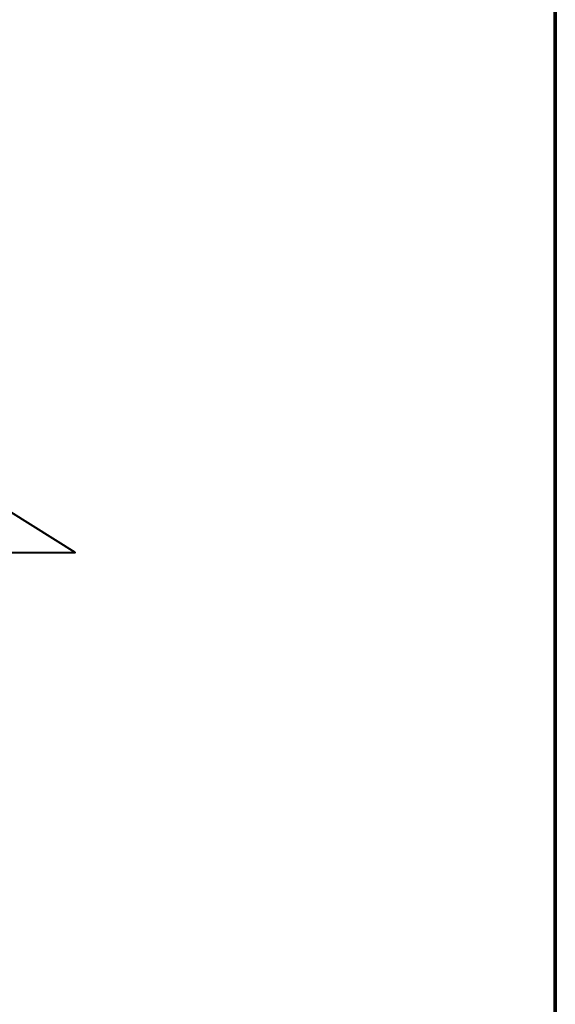
# Model space of a CAD drawing. Extents: x 8872 to 14813, y 3350 to 4917.
# Drawn here: x 13457 to 13471, y 3570 to 3596 of the extents above; entities that cross this region are included whole.
import ezdxf
from ezdxf.enums import TextEntityAlignment as Align

# ---------------------------------------------------------------- set-up
doc = ezdxf.new("R2010")
doc.units = 0
doc.header["$MEASUREMENT"] = 0
doc.layers.get('0').update_dxf_attribs({"linetype": 'CONTINUOUS'})
doc.layers.get('Defpoints').update_dxf_attribs({"linetype": 'CONTINUOUS'})
for name, color, linetype, lineweight in [('DETBOXBDR', 11, 'CONTINUOUS', 70), ('DETBOXTXTMH', 3, 'CONTINUOUS', 50), ('DETBOXTXTML', 6, 'CONTINUOUS', 40), ('SDIM', 1, 'CONTINUOUS', 25), ('SDWGML', 6, 'CONTINUOUS', 40)]:
    doc.layers.add(name, color=color, linetype=linetype, lineweight=lineweight)
doc.layers.add('SSTL', color=6, linetype='CONTINUOUS')
doc.styles.add('332', font='romans', dxfattribs={"height": 0.09375})
doc.styles.add('ROMANS', font='romans')
doc.styles.add('VTXTTLB', font='romans', dxfattribs={"width": 1.25})

# ---------------------------------------------------------------- blocks, each defined once
blk = doc.blocks.new('allgrid')
at = {"layer": 'Defpoints'}
blk.add_line((4599.036, 464), (4599.036, 0), dxfattribs=at)
blk = doc.blocks.new('3-4det')
at = {"layer": 'DETBOXBDR'}
blk.add_lwpolyline([(122.595, 116), (0, 116), (0, 0), (122.595, 0)], close=True, dxfattribs=at)
at = {"layer": 'DETBOXTXTMH', "style": 'ROMANS', "flags": 4}
blk.add_attdef('TITLE1', text='', height=4, dxfattribs=at).set_placement((6.861, 5.164), align=Align.BOTTOM_LEFT)
at = {"layer": 'DETBOXTXTML', "style": 'VTXTTLB', "width": 1.25}
blk.add_attdef('PATH', text='', height=1, rotation=90, dxfattribs=at).set_placement((2.334, 6), align=Align.CENTER)
at = {"layer": 'DETBOXTXTML', "style": 'ROMANS'}
blk.add_attdef('XX', text='', height=4, dxfattribs=at).set_placement((116.389, 6), align=Align.MIDDLE_CENTER)
at = {"layer": 'DETBOXTXTML', "style": '332', "flags": 4}
blk.add_attdef('ID', text='', height=1.185, rotation=90, dxfattribs=at).set_placement((4.879, 6.074), align=Align.BOTTOM_CENTER)
at = {"layer": 'DETBOXTXTML', "style": 'ROMANS'}
blk.add_attdef('TITLE2', text='', height=3, dxfattribs=at).set_placement((7.008, 0.707), align=Align.BOTTOM_LEFT)
at = {"layer": 'DETBOXTXTML', "style": 'VTXTTLB', "width": 1.25}
blk.add_attdef('SCALES', (88.988, 1.634), '', height=1.5, dxfattribs=at)

msp = doc.modelspace()

# ---------------------------------------------------------------- linework, layer by layer
at = {"layer": 'SDWGML'}
msp.add_lwpolyline([(13456.55722, 3574.59856), (13456.55722, 3580.96323), (13454.90847, 3582.09154), (13458.23005, 3582.09154), (13456.55722, 3583.1431), (13456.55722, 3591.23994)], dxfattribs=at)

# ---------------------------------------------------------------- block references
msp.add_blockref('3-4det', (13470.74917, 3487.27681))
at = {"layer": 'SDIM'}
msp.add_blockref('3-4det', (13348.15461, 3487.27681), dxfattribs=at)
at = {"layer": 'SSTL'}
msp.add_blockref('allgrid', (8871.71269, 3371.27692), dxfattribs=at)

doc.saveas('drawing.dxf')
